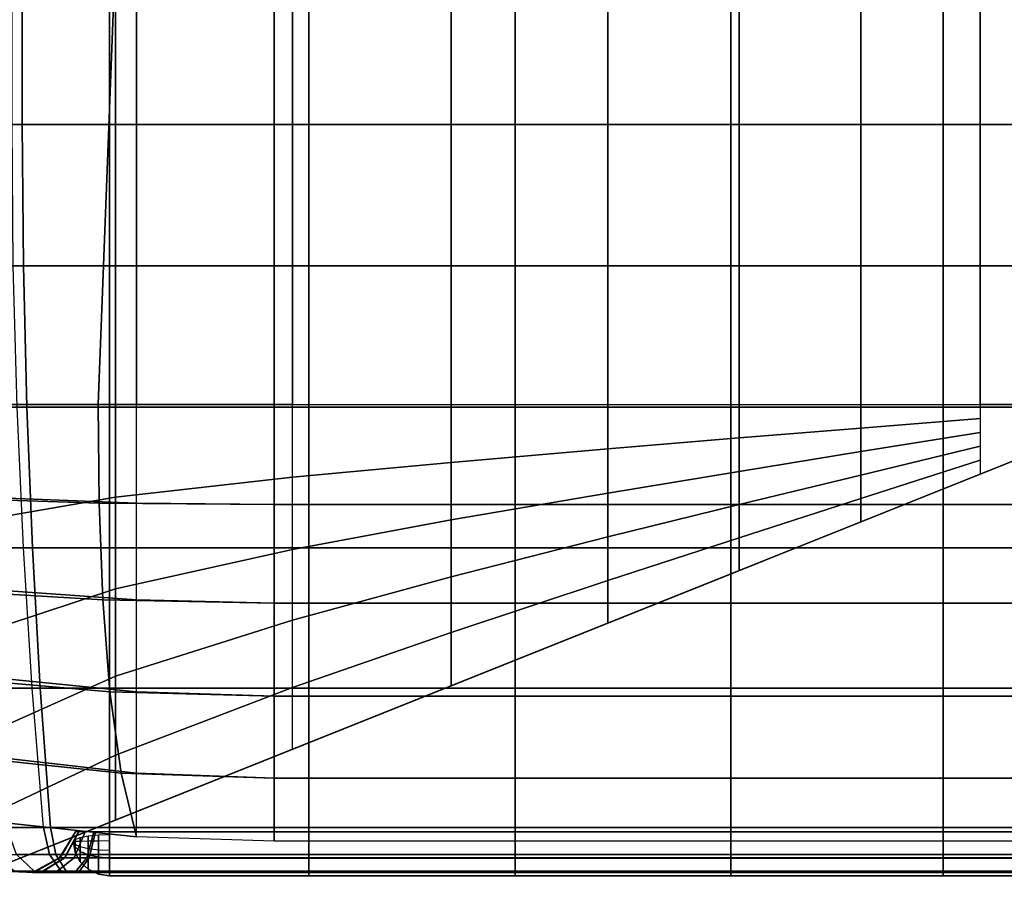
# Model space of a CAD drawing. Units: inches. Extents: x -30.1 to 30.3, y -28.8 to 17.8.
# Drawn here: x -29.3 to -27.6, y -14.4 to -13 of the extents above; entities that cross this region are included whole.
import ezdxf

# ---------------------------------------------------------------- set-up
doc = ezdxf.new("R2010")
doc.units = ezdxf.units.IN
doc.header["$MEASUREMENT"] = 0
for name, color, linetype in [('SEAT-ARM', 5, 'Continuous'), ('SEAT-ARMFABRIC', 5, 'Continuous'), ('SEAT-LEATHERTRIM', 5, 'Continuous')]:
    doc.layers.add(name, color=color, linetype=linetype)

msp = doc.modelspace()

# ---------------------------------------------------------------- linework, layer by layer
at = {"layer": 'SEAT-ARM'}
for points in [[(-29.3864, -13.1367, 23.1439), (-29.2756, -13.1367, 23.2184), (-29.2756, 13.1367, 23.2184), (-29.3864, 13.1367, 23.1439)], [(-29.2933, 13.1367, 22.5399), (-29.125, 13.1367, 22.5), (-29.125, -13.1367, 22.5), (-29.2933, -13.1367, 22.5399)], [(-29.125, 13.1367, 23.25), (-29.2756, 13.1367, 23.2184), (-29.2756, -13.1367, 23.2184), (-29.125, -13.1367, 23.25)], [(-28.781, 13.1367, 23.25), (-29.125, 13.1367, 23.25), (-29.125, -13.1367, 23.25), (-28.781, -13.1367, 23.25)], [(-28.781, -13.1367, 22.5), (-29.125, -13.1367, 22.5), (-29.125, 13.1367, 22.5), (-28.781, 13.1367, 22.5)], [(-28.4252, -13.1367, 23.25), (-28.4252, 13.1367, 23.25), (-28.781, 13.1367, 23.25), (-28.781, -13.1367, 23.25)], [(-28.781, 13.1367, 22.5), (-28.4252, 13.1367, 22.5), (-28.4252, -13.1367, 22.5), (-28.781, -13.1367, 22.5)], [(-28.0529, -13.1367, 23.25), (-28.0529, 13.1367, 23.25), (-28.4252, 13.1367, 23.25), (-28.4252, -13.1367, 23.25)], [(-28.0529, -13.1367, 22.5), (-28.4252, -13.1367, 22.5), (-28.4252, 13.1367, 22.5), (-28.0529, 13.1367, 22.5)], [(-27.6865, -13.1367, 23.25), (-27.6865, 13.1367, 23.25), (-28.0529, 13.1367, 23.25), (-28.0529, -13.1367, 23.25)], [(-28.0529, 13.1367, 22.5), (-27.6865, 13.1367, 22.5), (-27.6865, -13.1367, 22.5), (-28.0529, -13.1367, 22.5)], [(-27.6865, -13.1367, 23.25), (-27.3404, -13.1367, 23.25), (-27.3404, 13.1367, 23.25), (-27.6865, 13.1367, 23.25)], [(-27.3404, -13.1367, 22.5), (-27.6865, -13.1367, 22.5), (-27.6865, 13.1367, 22.5), (-27.3404, 13.1367, 22.5)], [(-29.2737, -13.3808, 23.214), (-29.383, -13.3808, 23.1404), (-29.3864, -13.1367, 23.1439), (-29.2756, -13.1367, 23.2184)], [(-29.125, -13.3808, 22.5048), (-29.2911, -13.3808, 22.5442), (-29.2933, -13.1367, 22.5399), (-29.125, -13.1367, 22.5)], [(-29.125, -13.3808, 23.2452), (-29.2737, -13.3808, 23.214), (-29.2756, -13.1367, 23.2184), (-29.125, -13.1367, 23.25)], [(-28.781, -13.3808, 23.2452), (-29.125, -13.3808, 23.2452), (-29.125, -13.1367, 23.25), (-28.781, -13.1367, 23.25)], [(-28.781, -13.3808, 22.5048), (-29.125, -13.3808, 22.5048), (-29.125, -13.1367, 22.5), (-28.781, -13.1367, 22.5)], [(-28.4252, -13.3808, 23.2452), (-28.781, -13.3808, 23.2452), (-28.781, -13.1367, 23.25), (-28.4252, -13.1367, 23.25)], [(-28.4252, -13.3808, 22.5048), (-28.781, -13.3808, 22.5048), (-28.781, -13.1367, 22.5), (-28.4252, -13.1367, 22.5)], [(-28.0529, -13.3808, 23.2452), (-28.4252, -13.3808, 23.2452), (-28.4252, -13.1367, 23.25), (-28.0529, -13.1367, 23.25)], [(-28.0529, -13.3808, 22.5048), (-28.4252, -13.3808, 22.5048), (-28.4252, -13.1367, 22.5), (-28.0529, -13.1367, 22.5)], [(-27.6865, -13.1367, 23.25), (-28.0529, -13.1367, 23.25), (-28.0529, -13.3808, 23.2452), (-27.6865, -13.3808, 23.2452)], [(-27.6865, -13.3808, 22.5048), (-28.0529, -13.3808, 22.5048), (-28.0529, -13.1367, 22.5), (-27.6865, -13.1367, 22.5)], [(-27.3404, -13.3808, 23.2452), (-27.6865, -13.3808, 23.2452), (-27.6865, -13.1367, 23.25), (-27.3404, -13.1367, 23.25)], [(-27.3404, -13.3808, 22.5048), (-27.6865, -13.3808, 22.5048), (-27.6865, -13.1367, 22.5), (-27.3404, -13.1367, 22.5)], [(-29.2678, -13.6246, 23.2007), (-29.3729, -13.6246, 23.13), (-29.383, -13.3808, 23.1404), (-29.2737, -13.3808, 23.214)], [(-29.125, -13.6246, 22.5194), (-29.2846, -13.6246, 22.5572), (-29.2911, -13.3808, 22.5442), (-29.125, -13.3808, 22.5048)], [(-29.125, -13.6246, 23.2306), (-29.2678, -13.6246, 23.2007), (-29.2737, -13.3808, 23.214), (-29.125, -13.3808, 23.2452)], [(-28.781, -13.6246, 23.2306), (-29.125, -13.6246, 23.2306), (-29.125, -13.3808, 23.2452), (-28.781, -13.3808, 23.2452)], [(-28.781, -13.6246, 22.5194), (-29.125, -13.6246, 22.5194), (-29.125, -13.3808, 22.5048), (-28.781, -13.3808, 22.5048)], [(-28.4252, -13.6246, 23.2306), (-28.781, -13.6246, 23.2306), (-28.781, -13.3808, 23.2452), (-28.4252, -13.3808, 23.2452)], [(-28.4252, -13.6246, 22.5194), (-28.781, -13.6246, 22.5194), (-28.781, -13.3808, 22.5048), (-28.4252, -13.3808, 22.5048)], [(-28.0529, -13.6246, 23.2306), (-28.4252, -13.6246, 23.2306), (-28.4252, -13.3808, 23.2452), (-28.0529, -13.3808, 23.2452)], [(-28.0529, -13.6246, 22.5194), (-28.4252, -13.6246, 22.5194), (-28.4252, -13.3808, 22.5048), (-28.0529, -13.3808, 22.5048)], [(-27.6865, -13.3808, 23.2452), (-28.0529, -13.3808, 23.2452), (-28.0529, -13.6246, 23.2306), (-27.6865, -13.6246, 23.2306)], [(-27.6865, -13.6246, 22.5194), (-28.0529, -13.6246, 22.5194), (-28.0529, -13.3808, 22.5048), (-27.6865, -13.3808, 22.5048)], [(-27.3404, -13.6246, 23.2306), (-27.6865, -13.6246, 23.2306), (-27.6865, -13.3808, 23.2452), (-27.3404, -13.3808, 23.2452)], [(-27.3404, -13.6246, 22.5194), (-27.6865, -13.6246, 22.5194), (-27.6865, -13.3808, 22.5048), (-27.3404, -13.3808, 22.5048)], [(-29.2581, -13.8676, 23.1785), (-29.356, -13.8676, 23.1126), (-29.3729, -13.6246, 23.13), (-29.2678, -13.6246, 23.2007)], [(-29.3561, -13.8676, 22.6374), (-29.2737, -13.8676, 22.5788), (-29.2846, -13.6246, 22.5572), (-29.3729, -13.6246, 22.6201)], [(-29.125, -13.8676, 22.5436), (-29.2737, -13.8676, 22.5788), (-29.2846, -13.6246, 22.5572), (-29.125, -13.6246, 22.5194)], [(-29.125, -13.8676, 23.2064), (-29.2581, -13.8676, 23.1785), (-29.2678, -13.6246, 23.2007), (-29.125, -13.6246, 23.2306)], [(-28.781, -13.8676, 23.2064), (-29.125, -13.8676, 23.2064), (-29.125, -13.6246, 23.2306), (-28.781, -13.6246, 23.2306)], [(-28.781, -13.8676, 22.5436), (-29.125, -13.8676, 22.5436), (-29.125, -13.6246, 22.5194), (-28.781, -13.6246, 22.5194)], [(-28.4252, -13.8676, 23.2064), (-28.781, -13.8676, 23.2064), (-28.781, -13.6246, 23.2306), (-28.4252, -13.6246, 23.2306)], [(-28.4252, -13.8676, 22.5436), (-28.781, -13.8676, 22.5436), (-28.781, -13.6246, 22.5194), (-28.4252, -13.6246, 22.5194)], [(-28.0529, -13.8676, 23.2064), (-28.4252, -13.8676, 23.2064), (-28.4252, -13.6246, 23.2306), (-28.0529, -13.6246, 23.2306)], [(-28.0529, -13.8676, 22.5436), (-28.4252, -13.8676, 22.5436), (-28.4252, -13.6246, 22.5194), (-28.0529, -13.6246, 22.5194)], [(-27.6865, -13.6246, 23.2306), (-28.0529, -13.6246, 23.2306), (-28.0529, -13.8676, 23.2064), (-27.6865, -13.8676, 23.2064)], [(-27.6865, -13.8676, 22.5436), (-28.0529, -13.8676, 22.5436), (-28.0529, -13.6246, 22.5194), (-27.6865, -13.6246, 22.5194)], [(-27.3404, -13.8676, 23.2064), (-27.6865, -13.8676, 23.2064), (-27.6865, -13.6246, 23.2306), (-27.3404, -13.6246, 23.2306)], [(-27.3404, -13.8676, 22.5436), (-27.6865, -13.8676, 22.5436), (-27.6865, -13.6246, 22.5194), (-27.3404, -13.6246, 22.5194)], [(-29.3325, -14.1094, 22.6617), (-29.2585, -14.1094, 22.6091), (-29.2737, -13.8676, 22.5788), (-29.3561, -13.8676, 22.6374)], [(-29.2445, -14.1094, 23.1475), (-29.3324, -14.1094, 23.0884), (-29.356, -13.8676, 23.1126), (-29.2581, -13.8676, 23.1785)], [(-29.125, -14.1094, 22.5774), (-29.2585, -14.1094, 22.6091), (-29.2737, -13.8676, 22.5788), (-29.125, -13.8676, 22.5436)], [(-29.125, -14.1094, 23.1726), (-29.2445, -14.1094, 23.1475), (-29.2581, -13.8676, 23.1785), (-29.125, -13.8676, 23.2064)], [(-28.781, -14.1094, 23.1726), (-29.125, -14.1094, 23.1726), (-29.125, -13.8676, 23.2064), (-28.781, -13.8676, 23.2064)], [(-28.781, -14.1094, 22.5774), (-29.125, -14.1094, 22.5774), (-29.125, -13.8676, 22.5436), (-28.781, -13.8676, 22.5436)], [(-28.4252, -14.1094, 23.1726), (-28.781, -14.1094, 23.1726), (-28.781, -13.8676, 23.2064), (-28.4252, -13.8676, 23.2064)], [(-28.4252, -14.1094, 22.5774), (-28.781, -14.1094, 22.5774), (-28.781, -13.8676, 22.5436), (-28.4252, -13.8676, 22.5436)], [(-28.0529, -14.1094, 23.1726), (-28.4252, -14.1094, 23.1726), (-28.4252, -13.8676, 23.2064), (-28.0529, -13.8676, 23.2064)], [(-28.0529, -14.1094, 22.5774), (-28.4252, -14.1094, 22.5774), (-28.4252, -13.8676, 22.5436), (-28.0529, -13.8676, 22.5436)], [(-27.6865, -13.8676, 23.2064), (-28.0529, -13.8676, 23.2064), (-28.0529, -14.1094, 23.1726), (-27.6865, -14.1094, 23.1726)], [(-27.6865, -14.1094, 22.5774), (-28.0529, -14.1094, 22.5774), (-28.0529, -13.8676, 22.5436), (-27.6865, -13.8676, 22.5436)], [(-27.3404, -14.1094, 23.1726), (-27.6865, -14.1094, 23.1726), (-27.6865, -13.8676, 23.2064), (-27.3404, -13.8676, 23.2064)], [(-27.3404, -14.1094, 22.5774), (-27.6865, -14.1094, 22.5774), (-27.6865, -13.8676, 22.5436), (-27.3404, -13.8676, 22.5436)], [(-29.3022, -14.3497, 22.6928), (-29.2391, -14.3497, 22.6479), (-29.2585, -14.1094, 22.6091), (-29.3325, -14.1094, 22.6617)], [(-29.2271, -14.3497, 23.1078), (-29.3022, -14.3497, 23.0573), (-29.3324, -14.1094, 23.0884), (-29.2445, -14.1094, 23.1475)], [(-29.125, -14.3497, 22.6208), (-29.2391, -14.3497, 22.6479), (-29.2585, -14.1094, 22.6091), (-29.125, -14.1094, 22.5774)], [(-29.125, -14.3497, 23.1292), (-29.2271, -14.3497, 23.1078), (-29.2445, -14.1094, 23.1475), (-29.125, -14.1094, 23.1726)], [(-28.781, -14.3497, 23.1292), (-29.125, -14.3497, 23.1292), (-29.125, -14.1094, 23.1726), (-28.781, -14.1094, 23.1726)], [(-28.781, -14.3497, 22.6208), (-29.125, -14.3497, 22.6208), (-29.125, -14.1094, 22.5774), (-28.781, -14.1094, 22.5774)], [(-28.4252, -14.3497, 23.1292), (-28.781, -14.3497, 23.1292), (-28.781, -14.1094, 23.1726), (-28.4252, -14.1094, 23.1726)], [(-28.4252, -14.3497, 22.6208), (-28.781, -14.3497, 22.6208), (-28.781, -14.1094, 22.5774), (-28.4252, -14.1094, 22.5774)], [(-28.0529, -14.3497, 23.1292), (-28.4252, -14.3497, 23.1292), (-28.4252, -14.1094, 23.1726), (-28.0529, -14.1094, 23.1726)], [(-28.0529, -14.3497, 22.6208), (-28.4252, -14.3497, 22.6208), (-28.4252, -14.1094, 22.5774), (-28.0529, -14.1094, 22.5774)], [(-27.6865, -14.1094, 23.1726), (-28.0529, -14.1094, 23.1726), (-28.0529, -14.3497, 23.1292), (-27.6865, -14.3497, 23.1292)], [(-27.6865, -14.3497, 22.6208), (-28.0529, -14.3497, 22.6208), (-28.0529, -14.1094, 22.5774), (-27.6865, -14.1094, 22.5774)], [(-27.3404, -14.3497, 23.1292), (-27.6865, -14.3497, 23.1292), (-27.6865, -14.1094, 23.1726), (-27.3404, -14.1094, 23.1726)], [(-27.3404, -14.3497, 22.6208), (-27.6865, -14.3497, 22.6208), (-27.6865, -14.1094, 22.5774), (-27.3404, -14.1094, 22.5774)], [(-29.2285, -14.3968, 22.6689), (-29.2858, -14.3968, 22.7097), (-29.3022, -14.3497, 22.6928), (-29.2391, -14.3497, 22.6479)], [(-29.3022, -14.3497, 23.0573), (-29.2271, -14.3497, 23.1078), (-29.2176, -14.3968, 23.0862), (-29.2857, -14.3968, 23.0404)], [(-29.125, -14.3968, 22.6444), (-29.2285, -14.3968, 22.6689), (-29.2391, -14.3497, 22.6479), (-29.125, -14.3497, 22.6208)], [(-29.2271, -14.3497, 23.1078), (-29.125, -14.3497, 23.1292), (-29.125, -14.3968, 23.1056), (-29.2176, -14.3968, 23.0862)], [(-28.781, -14.3497, 23.1292), (-29.125, -14.3497, 23.1292), (-29.125, -14.3968, 23.1056), (-28.781, -14.3968, 23.1056)], [(-28.781, -14.3968, 22.6444), (-29.125, -14.3968, 22.6444), (-29.125, -14.3497, 22.6208), (-28.781, -14.3497, 22.6208)], [(-28.4252, -14.3497, 23.1292), (-28.781, -14.3497, 23.1292), (-28.781, -14.3968, 23.1056), (-28.4252, -14.3968, 23.1056)], [(-28.4252, -14.3968, 22.6444), (-28.781, -14.3968, 22.6444), (-28.781, -14.3497, 22.6208), (-28.4252, -14.3497, 22.6208)], [(-28.0529, -14.3497, 23.1292), (-28.4252, -14.3497, 23.1292), (-28.4252, -14.3968, 23.1056), (-28.0529, -14.3968, 23.1056)], [(-28.0529, -14.3968, 22.6444), (-28.4252, -14.3968, 22.6444), (-28.4252, -14.3497, 22.6208), (-28.0529, -14.3497, 22.6208)], [(-27.6865, -14.3497, 23.1292), (-28.0529, -14.3497, 23.1292), (-28.0529, -14.3968, 23.1056), (-27.6865, -14.3968, 23.1056)], [(-27.6865, -14.3968, 22.6444), (-28.0529, -14.3968, 22.6444), (-28.0529, -14.3497, 22.6208), (-27.6865, -14.3497, 22.6208)], [(-27.3404, -14.3497, 23.1292), (-27.6865, -14.3497, 23.1292), (-27.6865, -14.3968, 23.1056), (-27.3404, -14.3968, 23.1056)], [(-27.3404, -14.3968, 22.6444), (-27.6865, -14.3968, 22.6444), (-27.6865, -14.3497, 22.6208), (-27.3404, -14.3497, 22.6208)], [(-29.1837, -14.3577, 22.8624), (-29.1846, -14.3577, 22.8821), (-29.2118, -14.4026, 22.8854), (-29.2105, -14.4026, 22.8567)], [(-29.2118, -14.4026, 22.8854), (-29.2029, -14.4026, 22.9147), (-29.1785, -14.3577, 22.9023), (-29.1846, -14.3577, 22.8821)], [(-29.1779, -14.3577, 22.8465), (-29.1837, -14.3577, 22.8624), (-29.2105, -14.4026, 22.8567), (-29.202, -14.4026, 22.8336)], [(-29.2029, -14.4026, 22.9147), (-29.1859, -14.4026, 22.9377), (-29.1669, -14.3577, 22.9181), (-29.1785, -14.3577, 22.9023)], [(-29.1669, -14.3577, 22.8319), (-29.1779, -14.3577, 22.8465), (-29.202, -14.4026, 22.8336), (-29.1859, -14.4026, 22.8123)], [(-29.152, -14.3577, 22.8213), (-29.1669, -14.3577, 22.8319), (-29.1859, -14.4026, 22.8123), (-29.1642, -14.4026, 22.7969)], [(-29.1859, -14.4026, 22.9377), (-29.1601, -14.4026, 22.9551), (-29.1491, -14.3577, 22.93), (-29.1669, -14.3577, 22.9181)], [(-29.125, -14.3577, 22.8149), (-29.152, -14.3577, 22.8213), (-29.1642, -14.4026, 22.7969), (-29.125, -14.4026, 22.7876)], [(-29.1601, -14.4026, 22.9551), (-29.125, -14.4026, 22.9624), (-29.125, -14.3577, 22.9351), (-29.1491, -14.3577, 22.93)], [(-28.781, -14.4026, 22.9624), (-29.125, -14.4026, 22.9624), (-29.125, -14.3577, 22.9351), (-28.781, -14.3577, 22.9351)], [(-28.781, -14.3577, 22.8149), (-29.125, -14.3577, 22.8149), (-29.125, -14.4026, 22.7876), (-28.781, -14.4026, 22.7876)], [(-28.4252, -14.4026, 22.9624), (-28.781, -14.4026, 22.9624), (-28.781, -14.3577, 22.9351), (-28.4252, -14.3577, 22.9351)], [(-28.4252, -14.3577, 22.8149), (-28.781, -14.3577, 22.8149), (-28.781, -14.4026, 22.7876), (-28.4252, -14.4026, 22.7876)], [(-28.0529, -14.4026, 22.9624), (-28.4252, -14.4026, 22.9624), (-28.4252, -14.3577, 22.9351), (-28.0529, -14.3577, 22.9351)], [(-28.0529, -14.3577, 22.8149), (-28.4252, -14.3577, 22.8149), (-28.4252, -14.4026, 22.7876), (-28.0529, -14.4026, 22.7876)], [(-27.6865, -14.4026, 22.9624), (-28.0529, -14.4026, 22.9624), (-28.0529, -14.3577, 22.9351), (-27.6865, -14.3577, 22.9351)], [(-27.6865, -14.3577, 22.8149), (-28.0529, -14.3577, 22.8149), (-28.0529, -14.4026, 22.7876), (-27.6865, -14.4026, 22.7876)], [(-27.3404, -14.4026, 22.9624), (-27.6865, -14.4026, 22.9624), (-27.6865, -14.3577, 22.9351), (-27.3404, -14.3577, 22.9351)], [(-27.3404, -14.3577, 22.8149), (-27.6865, -14.3577, 22.8149), (-27.6865, -14.4026, 22.7876), (-27.3404, -14.4026, 22.7876)], [(-29.3304, -14.3968, 22.9798), (-29.2857, -14.3968, 23.0404), (-29.2549, -14.4253, 23.0087), (-29.291, -14.4253, 22.9597)], [(-29.2549, -14.4253, 22.7414), (-29.2891, -14.4253, 22.7866), (-29.328, -14.3968, 22.7657), (-29.2858, -14.3968, 22.7097)], [(-29.2086, -14.4253, 22.7084), (-29.2549, -14.4253, 22.7414), (-29.2858, -14.3968, 22.7097), (-29.2285, -14.3968, 22.6689)], [(-29.2857, -14.3968, 23.0404), (-29.2176, -14.3968, 23.0862), (-29.1999, -14.4253, 23.0457), (-29.2549, -14.4253, 23.0087)], [(-29.2105, -14.4026, 22.8567), (-29.2118, -14.4026, 22.8854), (-29.2579, -14.4275, 22.8909), (-29.2558, -14.4275, 22.847)], [(-29.2579, -14.4275, 22.8909), (-29.2442, -14.4275, 22.9358), (-29.2029, -14.4026, 22.9147), (-29.2118, -14.4026, 22.8854)], [(-29.202, -14.4026, 22.8336), (-29.2105, -14.4026, 22.8567), (-29.2558, -14.4275, 22.847), (-29.2428, -14.4275, 22.8116)], [(-29.2442, -14.4275, 22.9358), (-29.2183, -14.4275, 22.971), (-29.1859, -14.4026, 22.9377), (-29.2029, -14.4026, 22.9147)], [(-29.1859, -14.4026, 22.8123), (-29.202, -14.4026, 22.8336), (-29.2428, -14.4275, 22.8116), (-29.2183, -14.4275, 22.7791)], [(-29.125, -14.4253, 22.6886), (-29.2086, -14.4253, 22.7084), (-29.2285, -14.3968, 22.6689), (-29.125, -14.3968, 22.6444)], [(-29.1642, -14.4026, 22.7969), (-29.1859, -14.4026, 22.8123), (-29.2183, -14.4275, 22.7791), (-29.185, -14.4275, 22.7554)], [(-29.2183, -14.4275, 22.971), (-29.1787, -14.4275, 22.9975), (-29.1601, -14.4026, 22.9551), (-29.1859, -14.4026, 22.9377)], [(-29.2176, -14.3968, 23.0862), (-29.125, -14.3968, 23.1056), (-29.125, -14.4253, 23.0614), (-29.1999, -14.4253, 23.0457)], [(-29.125, -14.4026, 22.7876), (-29.1642, -14.4026, 22.7969), (-29.185, -14.4275, 22.7554), (-29.125, -14.4275, 22.7412)], [(-29.1787, -14.4275, 22.9975), (-29.125, -14.4275, 23.0088), (-29.125, -14.4026, 22.9624), (-29.1601, -14.4026, 22.9551)], [(-28.781, -14.3968, 23.1056), (-29.125, -14.3968, 23.1056), (-29.125, -14.4253, 23.0614), (-28.781, -14.4253, 23.0614)], [(-28.781, -14.4253, 22.6886), (-29.125, -14.4253, 22.6886), (-29.125, -14.3968, 22.6444), (-28.781, -14.3968, 22.6444)], [(-28.781, -14.4275, 23.0088), (-29.125, -14.4275, 23.0088), (-29.125, -14.4026, 22.9624), (-28.781, -14.4026, 22.9624)], [(-28.781, -14.4026, 22.7876), (-29.125, -14.4026, 22.7876), (-29.125, -14.4275, 22.7412), (-28.781, -14.4275, 22.7412)], [(-28.4252, -14.3968, 23.1056), (-28.781, -14.3968, 23.1056), (-28.781, -14.4253, 23.0614), (-28.4252, -14.4253, 23.0614)], [(-28.4252, -14.4253, 22.6886), (-28.781, -14.4253, 22.6886), (-28.781, -14.3968, 22.6444), (-28.4252, -14.3968, 22.6444)], [(-28.4252, -14.4275, 23.0088), (-28.781, -14.4275, 23.0088), (-28.781, -14.4026, 22.9624), (-28.4252, -14.4026, 22.9624)], [(-28.4252, -14.4026, 22.7876), (-28.781, -14.4026, 22.7876), (-28.781, -14.4275, 22.7412), (-28.4252, -14.4275, 22.7412)], [(-28.0529, -14.3968, 23.1056), (-28.4252, -14.3968, 23.1056), (-28.4252, -14.4253, 23.0614), (-28.0529, -14.4253, 23.0614)], [(-28.0529, -14.4253, 22.6886), (-28.4252, -14.4253, 22.6886), (-28.4252, -14.3968, 22.6444), (-28.0529, -14.3968, 22.6444)], [(-28.0529, -14.4275, 23.0088), (-28.4252, -14.4275, 23.0088), (-28.4252, -14.4026, 22.9624), (-28.0529, -14.4026, 22.9624)], [(-28.0529, -14.4026, 22.7876), (-28.4252, -14.4026, 22.7876), (-28.4252, -14.4275, 22.7412), (-28.0529, -14.4275, 22.7412)], [(-27.6865, -14.3968, 23.1056), (-28.0529, -14.3968, 23.1056), (-28.0529, -14.4253, 23.0614), (-27.6865, -14.4253, 23.0614)], [(-27.6865, -14.4253, 22.6886), (-28.0529, -14.4253, 22.6886), (-28.0529, -14.3968, 22.6444), (-27.6865, -14.3968, 22.6444)], [(-27.6865, -14.4275, 23.0088), (-28.0529, -14.4275, 23.0088), (-28.0529, -14.4026, 22.9624), (-27.6865, -14.4026, 22.9624)], [(-27.6865, -14.4026, 22.7876), (-28.0529, -14.4026, 22.7876), (-28.0529, -14.4275, 22.7412), (-27.6865, -14.4275, 22.7412)], [(-27.3404, -14.3968, 23.1056), (-27.6865, -14.3968, 23.1056), (-27.6865, -14.4253, 23.0614), (-27.3404, -14.4253, 23.0614)], [(-27.3404, -14.4253, 22.6886), (-27.6865, -14.4253, 22.6886), (-27.6865, -14.3968, 22.6444), (-27.3404, -14.3968, 22.6444)], [(-27.3404, -14.4275, 23.0088), (-27.6865, -14.4275, 23.0088), (-27.6865, -14.4026, 22.9624), (-27.3404, -14.4026, 22.9624)], [(-27.3404, -14.4026, 22.7876), (-27.6865, -14.4026, 22.7876), (-27.6865, -14.4275, 22.7412), (-27.3404, -14.4275, 22.7412)], [(-29.2558, -14.4275, 22.847), (-29.2579, -14.4275, 22.8909), (-29.3101, -14.4253, 22.8972), (-29.3073, -14.4253, 22.8359)], [(-29.3101, -14.4253, 22.8972), (-29.291, -14.4253, 22.9597), (-29.2442, -14.4275, 22.9358), (-29.2579, -14.4275, 22.8909)], [(-29.2428, -14.4275, 22.8116), (-29.2558, -14.4275, 22.847), (-29.3073, -14.4253, 22.8359), (-29.2891, -14.4253, 22.7866)], [(-29.291, -14.4253, 22.9597), (-29.2549, -14.4253, 23.0087), (-29.2183, -14.4275, 22.971), (-29.2442, -14.4275, 22.9358)], [(-29.2183, -14.4275, 22.7791), (-29.2428, -14.4275, 22.8116), (-29.2891, -14.4253, 22.7866), (-29.2549, -14.4253, 22.7414)], [(-29.185, -14.4275, 22.7554), (-29.2183, -14.4275, 22.7791), (-29.2549, -14.4253, 22.7414), (-29.2086, -14.4253, 22.7084)], [(-29.2549, -14.4253, 23.0087), (-29.1999, -14.4253, 23.0457), (-29.1787, -14.4275, 22.9975), (-29.2183, -14.4275, 22.971)], [(-29.125, -14.4275, 22.7412), (-29.185, -14.4275, 22.7554), (-29.2086, -14.4253, 22.7084), (-29.125, -14.4253, 22.6886)], [(-29.1999, -14.4253, 23.0457), (-29.125, -14.4253, 23.0614), (-29.125, -14.4275, 23.0088), (-29.1787, -14.4275, 22.9975)], [(-28.781, -14.4253, 23.0614), (-29.125, -14.4253, 23.0614), (-29.125, -14.4275, 23.0088), (-28.781, -14.4275, 23.0088)], [(-28.781, -14.4275, 22.7412), (-29.125, -14.4275, 22.7412), (-29.125, -14.4253, 22.6886), (-28.781, -14.4253, 22.6886)], [(-28.4252, -14.4253, 23.0614), (-28.781, -14.4253, 23.0614), (-28.781, -14.4275, 23.0088), (-28.4252, -14.4275, 23.0088)], [(-28.4252, -14.4275, 22.7412), (-28.781, -14.4275, 22.7412), (-28.781, -14.4253, 22.6886), (-28.4252, -14.4253, 22.6886)], [(-28.0529, -14.4253, 23.0614), (-28.4252, -14.4253, 23.0614), (-28.4252, -14.4275, 23.0088), (-28.0529, -14.4275, 23.0088)], [(-28.0529, -14.4275, 22.7412), (-28.4252, -14.4275, 22.7412), (-28.4252, -14.4253, 22.6886), (-28.0529, -14.4253, 22.6886)], [(-27.6865, -14.4253, 23.0614), (-28.0529, -14.4253, 23.0614), (-28.0529, -14.4275, 23.0088), (-27.6865, -14.4275, 23.0088)], [(-27.6865, -14.4275, 22.7412), (-28.0529, -14.4275, 22.7412), (-28.0529, -14.4253, 22.6886), (-27.6865, -14.4253, 22.6886)], [(-27.3404, -14.4253, 23.0614), (-27.6865, -14.4253, 23.0614), (-27.6865, -14.4275, 23.0088), (-27.3404, -14.4275, 23.0088)], [(-27.3404, -14.4275, 22.7412), (-27.6865, -14.4275, 22.7412), (-27.6865, -14.4253, 22.6886), (-27.3404, -14.4253, 22.6886)]]:
    msp.add_3dface(points, dxfattribs=at)
at = {"layer": 'SEAT-ARMFABRIC'}
for points in [[(-26.875, -13.4411, 22.3344), (-29.375, -14.4411, 22.0164), (-29.375, 6.4411, 22.0164), (-26.875, 5.4411, 22.3344)], [(-29.375, -13.62, 22.5), (-29.1148, -13.62, 22.5), (-29.1148, 5.6193, 22.5), (-29.375, 5.6193, 22.5)], [(-29.0786, 5.6193, 23.25), (-29.3159, 5.6193, 23.25), (-29.3159, -13.62, 23.25), (-29.0786, -13.62, 23.25)], [(-29.1148, -13.62, 22.5), (-28.8096, -13.62, 22.5), (-28.8096, 5.6193, 22.5), (-29.1148, 5.6193, 22.5)], [(-29.0786, -13.62, 23.25), (-28.8408, -13.62, 23.25), (-28.8408, 5.6193, 23.25), (-29.0786, 5.6193, 23.25)], [(-26.25, -13.62, 23.25), (-26.25, 5.6193, 23.25), (-28.8408, 5.6193, 23.25), (-28.8408, -13.62, 23.25)], [(-28.8408, -13.62, 23.9282), (-26.25, -13.62, 23.9282), (-26.25, 5.6193, 23.9282), (-28.8408, 5.6193, 23.9282)], [(-28.8096, -13.62, 22.5), (-28.5357, -13.62, 22.5), (-28.5357, 5.6193, 22.5), (-28.8096, 5.6193, 22.5)], [(-28.2652, 5.6193, 22.5), (-28.5357, 5.6193, 22.5), (-28.5357, -13.62, 22.5), (-28.2652, -13.62, 22.5)], [(-28.2652, -13.62, 22.5), (-28.0386, -13.62, 22.5), (-28.0386, 5.6193, 22.5), (-28.2652, 5.6193, 22.5)], [(-27.8287, 5.6193, 22.5), (-28.0386, 5.6193, 22.5), (-28.0386, -13.62, 22.5), (-27.8287, -13.62, 22.5)], [(-27.8287, -13.62, 22.5), (-27.6225, -13.62, 22.5), (-27.6225, 5.6193, 22.5), (-27.8287, 5.6193, 22.5)], [(-27.6225, -13.62, 22.5), (-27.3222, -13.62, 22.5), (-27.3222, 5.62, 22.5), (-27.6225, 5.6193, 22.5)], [(-29.1449, -13.62, 23.897), (-29.0654, -11.5506, 23.9113), (-29.285, -11.5506, 23.8609), (-29.43, -13.62, 23.8076)], [(-28.8408, -13.62, 23.9282), (-28.8408, -11.5506, 23.9282), (-29.0654, -11.5506, 23.9113), (-29.1449, -13.62, 23.897)], [(-29.1148, -14.3371, 22.2125), (-29.375, -14.4411, 22.0164), (-26.875, -13.4411, 22.3344), (-26.875, -13.4411, 22.5)], [(-26.875, -13.4411, 22.5), (-28.8096, -14.215, 22.335), (-29.1148, -14.3371, 22.2125), (-26.875, -13.4411, 22.5)], [(-26.875, -13.4411, 22.5), (-28.5357, -14.1054, 22.4027), (-28.8096, -14.215, 22.335), (-26.875, -13.4411, 22.5)], [(-28.0386, -13.9066, 22.4715), (-28.2652, -13.9972, 22.4468), (-28.5357, -14.1054, 22.4027), (-26.875, -13.4411, 22.5)], [(-27.6225, -13.7401, 22.4956), (-27.8287, -13.8226, 22.4866), (-28.0386, -13.9066, 22.4715), (-26.875, -13.4411, 22.5)], [(-26.875, -13.4411, 22.5), (-27.3222, -13.62, 22.5), (-27.6225, -13.7401, 22.4956), (-26.875, -13.4411, 22.5)], [(-29.143, -13.79, 23.8881), (-29.4268, -13.7812, 23.8001), (-29.43, -13.62, 23.8076), (-29.1449, -13.62, 23.897)], [(-29.375, -13.8246, 22.4865), (-29.1148, -13.7801, 22.4919), (-29.1148, -13.62, 22.5), (-29.375, -13.62, 22.5)], [(-29.0786, -13.62, 23.25), (-29.3159, -13.62, 23.25), (-29.3159, -13.7812, 23.2581), (-29.0786, -13.79, 23.2591)], [(-28.8408, -13.7928, 23.9188), (-29.143, -13.79, 23.8881), (-29.1449, -13.62, 23.897), (-28.8408, -13.62, 23.9282)], [(-28.8096, -13.62, 22.5), (-29.1148, -13.62, 22.5), (-29.1148, -13.7801, 22.4919), (-28.8096, -13.7456, 22.4951)], [(-28.8408, -13.7928, 23.2594), (-29.0786, -13.79, 23.2591), (-29.0786, -13.62, 23.25), (-28.8408, -13.62, 23.25)], [(-26.25, -13.7928, 23.9188), (-28.8408, -13.7928, 23.9188), (-28.8408, -13.62, 23.9282), (-26.25, -13.62, 23.9282)], [(-26.25, -13.7928, 23.2594), (-28.8408, -13.7928, 23.2594), (-28.8408, -13.62, 23.25), (-26.25, -13.62, 23.25)], [(-28.8096, -13.62, 22.5), (-28.5357, -13.62, 22.5), (-28.5357, -13.7198, 22.497), (-28.8096, -13.7456, 22.4951)], [(-28.5357, -13.62, 22.5), (-28.2652, -13.62, 22.5), (-28.2652, -13.6965, 22.4983), (-28.5357, -13.7198, 22.497)], [(-28.2652, -13.62, 22.5), (-28.0386, -13.62, 22.5), (-28.0386, -13.6777, 22.499), (-28.2652, -13.6965, 22.4983)], [(-28.0386, -13.62, 22.5), (-27.8287, -13.62, 22.5), (-27.8287, -13.6606, 22.4995), (-28.0386, -13.6777, 22.499)], [(-27.8287, -13.62, 22.5), (-27.6225, -13.62, 22.5), (-27.6225, -13.644, 22.4998), (-27.8287, -13.6606, 22.4995)], [(-27.3222, -13.62, 22.5), (-27.6225, -13.62, 22.5), (-27.6225, -13.7401, 22.4956), (-27.3222, -13.62, 22.5)], [(-27.8287, -13.6606, 22.4995), (-27.6225, -13.644, 22.4998), (-27.6225, -13.6681, 22.4993), (-27.8287, -13.7012, 22.498)], [(-28.0386, -13.6777, 22.499), (-27.8287, -13.6606, 22.4995), (-27.8287, -13.7012, 22.498), (-28.0386, -13.7353, 22.4959)], [(-27.8287, -13.7012, 22.498), (-27.6225, -13.6681, 22.4993), (-27.6225, -13.6921, 22.4985), (-27.8287, -13.7418, 22.4954)], [(-28.2652, -13.6965, 22.4983), (-28.0386, -13.6777, 22.499), (-28.0386, -13.7353, 22.4959), (-28.2652, -13.7728, 22.4927)], [(-27.8287, -13.7418, 22.4954), (-27.6225, -13.6921, 22.4985), (-27.6225, -13.7161, 22.4972), (-27.8287, -13.7823, 22.4917)], [(-28.5357, -13.7198, 22.497), (-28.2652, -13.6965, 22.4983), (-28.2652, -13.7728, 22.4927), (-28.5357, -13.8192, 22.4871)], [(-28.0386, -13.7353, 22.4959), (-27.8287, -13.7012, 22.498), (-27.8287, -13.7418, 22.4954), (-28.0386, -13.7928, 22.4905)], [(-28.8096, -13.7456, 22.4951), (-28.5357, -13.7198, 22.497), (-28.5357, -13.8192, 22.4871), (-28.8096, -13.8701, 22.4789)], [(-27.8287, -13.7823, 22.4917), (-27.6225, -13.7161, 22.4972), (-27.6225, -13.7401, 22.4956), (-27.8287, -13.8226, 22.4866)], [(-28.2652, -13.7728, 22.4927), (-28.0386, -13.7353, 22.4959), (-28.0386, -13.7928, 22.4905), (-28.2652, -13.8486, 22.4826)], [(-28.0386, -13.7928, 22.4905), (-27.8287, -13.7418, 22.4954), (-27.8287, -13.7823, 22.4917), (-28.0386, -13.8499, 22.4824)], [(-28.8096, -13.7456, 22.4951), (-29.1148, -13.7801, 22.4919), (-29.1148, -13.9379, 22.464), (-28.8096, -13.8701, 22.4789)], [(-28.5357, -13.8192, 22.4871), (-28.2652, -13.7728, 22.4927), (-28.2652, -13.8486, 22.4826), (-28.5357, -13.9174, 22.469)], [(-29.1366, -13.9572, 23.8573), (-29.4159, -13.9401, 23.7745), (-29.4268, -13.7812, 23.8001), (-29.143, -13.79, 23.8881)], [(-29.375, -14.0237, 22.4385), (-29.1148, -13.9379, 22.464), (-29.1148, -13.7801, 22.4919), (-29.375, -13.8246, 22.4865)], [(-29.0786, -13.79, 23.2591), (-29.3159, -13.7812, 23.2581), (-29.3159, -13.9401, 23.286), (-29.0786, -13.9572, 23.2905)], [(-28.8408, -13.9627, 23.8861), (-29.1366, -13.9572, 23.8573), (-29.143, -13.79, 23.8881), (-28.8408, -13.7928, 23.9188)], [(-28.8408, -13.9627, 23.2921), (-29.0786, -13.9572, 23.2905), (-29.0786, -13.79, 23.2591), (-28.8408, -13.7928, 23.2594)], [(-26.25, -13.9627, 23.8861), (-28.8408, -13.9627, 23.8861), (-28.8408, -13.7928, 23.9188), (-26.25, -13.7928, 23.9188)], [(-26.25, -13.9627, 23.2921), (-28.8408, -13.9627, 23.2921), (-28.8408, -13.7928, 23.2594), (-26.25, -13.7928, 23.2594)], [(-28.2652, -13.8486, 22.4826), (-28.0386, -13.7928, 22.4905), (-28.0386, -13.8499, 22.4824), (-28.2652, -13.9236, 22.4676)], [(-28.0386, -13.8499, 22.4824), (-27.8287, -13.7823, 22.4917), (-27.8287, -13.8226, 22.4866), (-28.0386, -13.9066, 22.4715)], [(-28.8096, -13.8701, 22.4789), (-28.5357, -13.8192, 22.4871), (-28.5357, -13.9174, 22.469), (-28.8096, -13.992, 22.4485)], [(-28.5357, -13.9174, 22.469), (-28.2652, -13.8486, 22.4826), (-28.2652, -13.9236, 22.4676), (-28.5357, -14.0134, 22.4414)], [(-28.2652, -13.9236, 22.4676), (-28.0386, -13.8499, 22.4824), (-28.0386, -13.9066, 22.4715), (-28.2652, -13.9972, 22.4468)], [(-28.8096, -13.8701, 22.4789), (-29.1148, -13.9379, 22.464), (-29.1148, -14.0889, 22.4106), (-28.8096, -13.992, 22.4485)], [(-28.8096, -13.992, 22.4485), (-28.5357, -13.9174, 22.469), (-28.5357, -14.0134, 22.4414), (-28.8096, -14.1083, 22.4012)], [(-28.5357, -14.0134, 22.4414), (-28.2652, -13.9236, 22.4676), (-28.2652, -13.9972, 22.4468), (-28.5357, -14.1054, 22.4027)], [(-29.1243, -14.116, 23.7978), (-29.3948, -14.0921, 23.7251), (-29.4159, -13.9401, 23.7745), (-29.1366, -13.9572, 23.8573)], [(-29.375, -14.205, 22.344), (-29.1148, -14.0889, 22.4106), (-29.1148, -13.9379, 22.464), (-29.375, -14.0237, 22.4385)], [(-29.0786, -13.9572, 23.2905), (-29.3159, -13.9401, 23.286), (-29.3159, -14.0921, 23.3397), (-29.0786, -14.116, 23.3514)], [(-28.8408, -14.1236, 23.8228), (-29.1243, -14.116, 23.7978), (-29.1366, -13.9572, 23.8573), (-28.8408, -13.9627, 23.8861)], [(-28.8408, -14.1236, 23.3553), (-29.0786, -14.116, 23.3514), (-29.0786, -13.9572, 23.2905), (-28.8408, -13.9627, 23.2921)], [(-26.25, -14.1236, 23.8228), (-28.8408, -14.1236, 23.8228), (-28.8408, -13.9627, 23.8861), (-26.25, -13.9627, 23.8861)], [(-26.25, -14.1236, 23.3553), (-28.8408, -14.1236, 23.3553), (-28.8408, -13.9627, 23.2921), (-26.25, -13.9627, 23.2921)], [(-28.8096, -13.992, 22.4485), (-29.1148, -14.0889, 22.4106), (-29.1148, -14.2253, 22.3269), (-28.8096, -14.1083, 22.4012)], [(-28.8096, -14.1083, 22.4012), (-28.5357, -14.0134, 22.4414), (-28.5357, -14.1054, 22.4027), (-28.8096, -14.215, 22.335)], [(-29.1049, -14.2561, 23.7038), (-29.3615, -14.2291, 23.6472), (-29.3948, -14.0921, 23.7251), (-29.1243, -14.116, 23.7978)], [(-29.375, -14.3485, 22.1987), (-29.1148, -14.2253, 22.3269), (-29.1148, -14.0889, 22.4106), (-29.375, -14.205, 22.344)], [(-29.0786, -14.116, 23.3514), (-29.3159, -14.0921, 23.3397), (-29.3159, -14.2291, 23.4244), (-29.0786, -14.2561, 23.4473)], [(-28.8408, -14.2646, 23.7231), (-29.1049, -14.2561, 23.7038), (-29.1243, -14.116, 23.7978), (-28.8408, -14.1236, 23.8228)], [(-28.8096, -14.1083, 22.4012), (-29.1148, -14.2253, 22.3269), (-29.1148, -14.3371, 22.2125), (-28.8096, -14.215, 22.335)], [(-28.8408, -14.2646, 23.4551), (-29.0786, -14.2561, 23.4473), (-29.0786, -14.116, 23.3514), (-28.8408, -14.1236, 23.3553)], [(-26.25, -14.2646, 23.7231), (-28.8408, -14.2646, 23.7231), (-28.8408, -14.1236, 23.8228), (-26.25, -14.1236, 23.8228)], [(-26.25, -14.2646, 23.4551), (-28.8408, -14.2646, 23.4551), (-28.8408, -14.1236, 23.3553), (-26.25, -14.1236, 23.3553)], [(-29.375, -14.4411, 22.0164), (-29.1148, -14.3371, 22.2125), (-29.1148, -14.2253, 22.3269), (-29.375, -14.3485, 22.1987)], [(-29.0786, -14.3658, 23.5769), (-29.3159, -14.3407, 23.5405), (-29.3615, -14.2291, 23.6472), (-29.1049, -14.2561, 23.7038)], [(-29.0786, -14.2561, 23.4473), (-29.3159, -14.2291, 23.4244), (-29.3159, -14.3407, 23.5405), (-29.0786, -14.3658, 23.5769)], [(-28.8408, -14.3734, 23.5891), (-29.0786, -14.3658, 23.5769), (-29.1049, -14.2561, 23.7038), (-28.8408, -14.2646, 23.7231)], [(-28.8408, -14.3734, 23.5891), (-29.0786, -14.3658, 23.5769), (-29.0786, -14.2561, 23.4473), (-28.8408, -14.2646, 23.4551)], [(-26.25, -14.3734, 23.5891), (-28.8408, -14.3734, 23.5891), (-28.8408, -14.2646, 23.7231), (-26.25, -14.2646, 23.7231)], [(-26.25, -14.3734, 23.5891), (-28.8408, -14.3734, 23.5891), (-28.8408, -14.2646, 23.4551), (-26.25, -14.2646, 23.4551)]]:
    msp.add_3dface(points, dxfattribs=at)
at = {"layer": 'SEAT-LEATHERTRIM'}
for points in [[(-29.1844, -14.3709, 22.8561), (-29.1844, -14.3795, 22.8562), (-29.1875, -14.375, 22.875)], [(-29.1756, -14.3673, 22.8391), (-29.1756, -14.3836, 22.8393), (-29.1844, -14.3795, 22.8562), (-29.1844, -14.3709, 22.8561)], [(-29.1617, -14.3644, 22.8256), (-29.1617, -14.3869, 22.8259), (-29.1756, -14.3836, 22.8393), (-29.1756, -14.3673, 22.8391)], [(-29.1443, -14.3625, 22.8169), (-29.1443, -14.389, 22.8172), (-29.1617, -14.3869, 22.8259), (-29.1617, -14.3644, 22.8256)], [(-29.1443, -14.4014, 22.9283), (-29.1443, -14.3733, 22.9344), (-29.1617, -14.3735, 22.9255), (-29.1617, -14.3974, 22.9203)], [(-29.125, -14.3619, 22.8139), (-29.125, -14.3897, 22.8143), (-29.1443, -14.389, 22.8172), (-29.1443, -14.3625, 22.8169)], [(-29.125, -14.4027, 22.931), (-29.125, -14.3732, 22.9375), (-29.1443, -14.3733, 22.9344), (-29.1443, -14.4014, 22.9283)], [(-28.781, -14.3577, 22.9351), (-29.125, -14.3577, 22.9351), (-29.125, -14.4027, 22.931), (-28.781, -14.4027, 22.931)], [(-28.781, -14.4027, 22.819), (-29.125, -14.4027, 22.819), (-29.125, -14.3577, 22.8149), (-28.781, -14.3577, 22.8149)], [(-28.4252, -14.3577, 22.9351), (-28.781, -14.3577, 22.9351), (-28.781, -14.4027, 22.931), (-28.4252, -14.4027, 22.931)], [(-28.4252, -14.4027, 22.819), (-28.781, -14.4027, 22.819), (-28.781, -14.3577, 22.8149), (-28.4252, -14.3577, 22.8149)], [(-28.0529, -14.3577, 22.9351), (-28.4252, -14.3577, 22.9351), (-28.4252, -14.4027, 22.931), (-28.0529, -14.4027, 22.931)], [(-28.0529, -14.4027, 22.819), (-28.4252, -14.4027, 22.819), (-28.4252, -14.3577, 22.8149), (-28.0529, -14.3577, 22.8149)], [(-27.6865, -14.3577, 22.9351), (-28.0529, -14.3577, 22.9351), (-28.0529, -14.4027, 22.931), (-27.6865, -14.4027, 22.931)], [(-27.6865, -14.4027, 22.819), (-28.0529, -14.4027, 22.819), (-28.0529, -14.3577, 22.8149), (-27.6865, -14.3577, 22.8149)], [(-27.3404, -14.3577, 22.9351), (-27.6865, -14.3577, 22.9351), (-27.6865, -14.4027, 22.931), (-27.3404, -14.4027, 22.931)], [(-27.3404, -14.4027, 22.819), (-27.6865, -14.4027, 22.819), (-27.6865, -14.3577, 22.8149), (-27.3404, -14.3577, 22.8149)], [(-29.1844, -14.3836, 22.8923), (-29.1844, -14.3744, 22.8943), (-29.1875, -14.375, 22.875)], [(-29.1844, -14.393, 22.882), (-29.1844, -14.393, 22.868), (-29.1875, -14.375, 22.875)], [(-29.1844, -14.393, 22.868), (-29.1844, -14.3836, 22.8577), (-29.1875, -14.375, 22.875)], [(-29.1844, -14.393, 22.882), (-29.1844, -14.3836, 22.8923), (-29.1875, -14.375, 22.875)], [(-29.1844, -14.3836, 22.8577), (-29.1844, -14.3795, 22.8562), (-29.1875, -14.375, 22.875)], [(-29.1756, -14.3913, 22.9079), (-29.1756, -14.3739, 22.9117), (-29.1844, -14.3744, 22.8943), (-29.1844, -14.3836, 22.8923)], [(-29.1756, -14.3913, 22.8421), (-29.1756, -14.3836, 22.8393), (-29.1844, -14.3795, 22.8562), (-29.1844, -14.3836, 22.8577)], [(-29.1756, -14.4092, 22.8617), (-29.1756, -14.3913, 22.8421), (-29.1844, -14.3836, 22.8577), (-29.1844, -14.393, 22.868)], [(-29.1756, -14.4092, 22.8883), (-29.1756, -14.3913, 22.9079), (-29.1844, -14.3836, 22.8923), (-29.1844, -14.393, 22.882)], [(-29.1617, -14.3974, 22.9203), (-29.1617, -14.3735, 22.9255), (-29.1756, -14.3739, 22.9117), (-29.1756, -14.3913, 22.9079)], [(-29.1617, -14.3974, 22.8297), (-29.1617, -14.3869, 22.8259), (-29.1756, -14.3836, 22.8393), (-29.1756, -14.3913, 22.8421)], [(-29.1443, -14.4014, 22.8217), (-29.1443, -14.389, 22.8172), (-29.1617, -14.3869, 22.8259), (-29.1617, -14.3974, 22.8297)], [(-29.125, -14.4027, 22.819), (-29.125, -14.3897, 22.8143), (-29.1443, -14.389, 22.8172), (-29.1443, -14.4014, 22.8217)], [(-29.1756, -14.4092, 22.8883), (-29.1756, -14.4092, 22.8617), (-29.1844, -14.393, 22.868), (-29.1844, -14.393, 22.882)], [(-29.1617, -14.4221, 22.8567), (-29.1617, -14.3974, 22.8297), (-29.1756, -14.3913, 22.8421), (-29.1756, -14.4092, 22.8617)], [(-29.1617, -14.4221, 22.8933), (-29.1617, -14.3974, 22.9203), (-29.1756, -14.3913, 22.9079), (-29.1756, -14.4092, 22.8883)], [(-29.1443, -14.4304, 22.8535), (-29.1443, -14.4014, 22.8217), (-29.1617, -14.3974, 22.8297), (-29.1617, -14.4221, 22.8567)], [(-29.1443, -14.4304, 22.8965), (-29.1443, -14.4014, 22.9283), (-29.1617, -14.3974, 22.9203), (-29.1617, -14.4221, 22.8933)], [(-29.125, -14.4333, 22.8524), (-29.125, -14.4027, 22.819), (-29.1443, -14.4014, 22.8217), (-29.1443, -14.4304, 22.8535)], [(-29.125, -14.4333, 22.8976), (-29.125, -14.4027, 22.931), (-29.1443, -14.4014, 22.9283), (-29.1443, -14.4304, 22.8965)], [(-28.781, -14.4027, 22.931), (-29.125, -14.4027, 22.931), (-29.125, -14.4333, 22.8976), (-28.781, -14.4333, 22.8976)], [(-28.781, -14.4333, 22.8524), (-29.125, -14.4333, 22.8524), (-29.125, -14.4027, 22.819), (-28.781, -14.4027, 22.819)], [(-28.4252, -14.4027, 22.931), (-28.781, -14.4027, 22.931), (-28.781, -14.4333, 22.8976), (-28.4252, -14.4333, 22.8976)], [(-28.4252, -14.4333, 22.8524), (-28.781, -14.4333, 22.8524), (-28.781, -14.4027, 22.819), (-28.4252, -14.4027, 22.819)], [(-28.0529, -14.4027, 22.931), (-28.4252, -14.4027, 22.931), (-28.4252, -14.4333, 22.8976), (-28.0529, -14.4333, 22.8976)], [(-28.0529, -14.4333, 22.8524), (-28.4252, -14.4333, 22.8524), (-28.4252, -14.4027, 22.819), (-28.0529, -14.4027, 22.819)], [(-27.6865, -14.4027, 22.931), (-28.0529, -14.4027, 22.931), (-28.0529, -14.4333, 22.8976), (-27.6865, -14.4333, 22.8976)], [(-27.6865, -14.4333, 22.8524), (-28.0529, -14.4333, 22.8524), (-28.0529, -14.4027, 22.819), (-27.6865, -14.4027, 22.819)], [(-27.3404, -14.4027, 22.931), (-27.6865, -14.4027, 22.931), (-27.6865, -14.4333, 22.8976), (-27.3404, -14.4333, 22.8976)], [(-27.3404, -14.4333, 22.8524), (-27.6865, -14.4333, 22.8524), (-27.6865, -14.4027, 22.819), (-27.3404, -14.4027, 22.819)], [(-29.1617, -14.4221, 22.8933), (-29.1617, -14.4221, 22.8567), (-29.1756, -14.4092, 22.8617), (-29.1756, -14.4092, 22.8883)], [(-29.1443, -14.4304, 22.8965), (-29.1443, -14.4304, 22.8535), (-29.1617, -14.4221, 22.8567), (-29.1617, -14.4221, 22.8933)], [(-29.125, -14.4333, 22.8976), (-29.125, -14.4333, 22.8524), (-29.1443, -14.4304, 22.8535), (-29.1443, -14.4304, 22.8965)], [(-28.781, -14.4333, 22.8976), (-29.125, -14.4333, 22.8976), (-29.125, -14.4333, 22.8524), (-28.781, -14.4333, 22.8524)], [(-28.4252, -14.4333, 22.8976), (-28.781, -14.4333, 22.8976), (-28.781, -14.4333, 22.8524), (-28.4252, -14.4333, 22.8524)], [(-28.0529, -14.4333, 22.8976), (-28.4252, -14.4333, 22.8976), (-28.4252, -14.4333, 22.8524), (-28.0529, -14.4333, 22.8524)], [(-27.6865, -14.4333, 22.8976), (-28.0529, -14.4333, 22.8976), (-28.0529, -14.4333, 22.8524), (-27.6865, -14.4333, 22.8524)], [(-27.3404, -14.4333, 22.8976), (-27.6865, -14.4333, 22.8976), (-27.6865, -14.4333, 22.8524), (-27.3404, -14.4333, 22.8524)]]:
    msp.add_3dface(points, dxfattribs=at)

doc.saveas('drawing.dxf')
